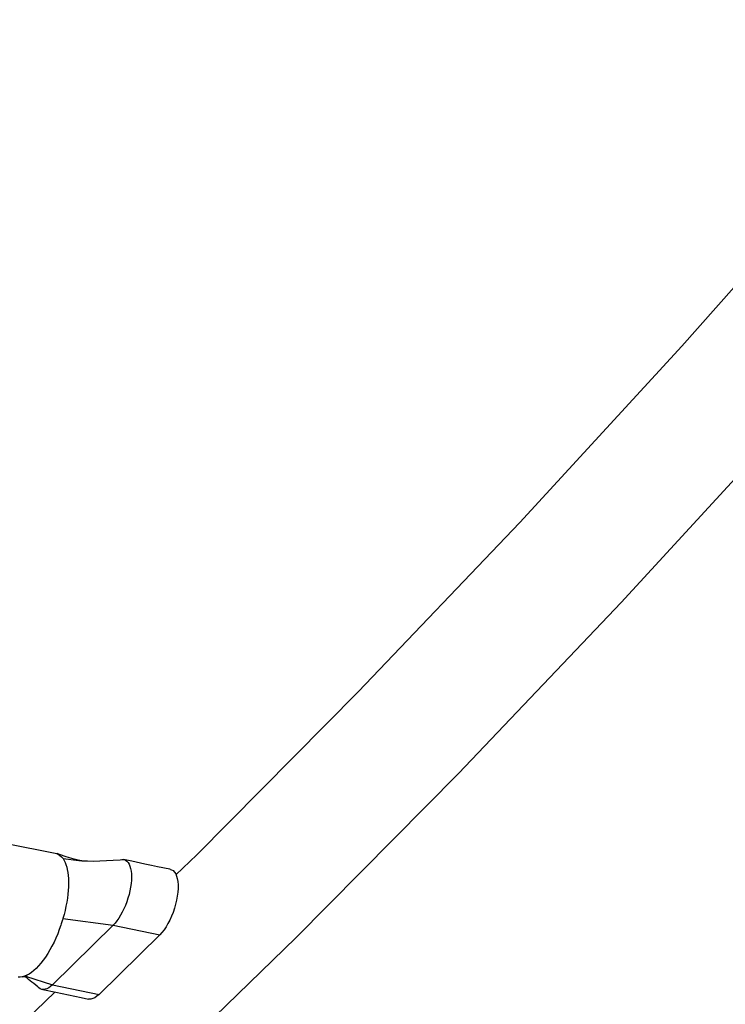
# Model space of a CAD drawing. Units: millimetres. Extents: x -7735 to 4386, y -6357 to 2514.
# Drawn here: x -1140 to -957, y -3133 to -2878 of the extents above; entities that cross this region are included whole.
import ezdxf

# ---------------------------------------------------------------- set-up
doc = ezdxf.new("R2010")
doc.units = ezdxf.units.MM
doc.header["$LTSCALE"] = 200
doc.layers.add('PW_SITE', color=150, linetype='Continuous')

msp = doc.modelspace()

# ---------------------------------------------------------------- linework, layer by layer
at = {"layer": 'PW_SITE', "color": 7, "linetype": 'Continuous'}
for points in [[(-893.954, -2877.535), (-925.86, -2914.765), (-967.952, -2962.215), (-1009.998, -3007.946), (-1051.968, -3051.928), (-1093.832, -3094.131), (-1099.255, -3099.381)], [(-886.359, -2920.013), (-899.047, -2934.837), (-941.376, -2982.62), (-983.69, -3028.716), (-1025.964, -3073.095), (-1068.171, -3115.729), (-1110.285, -3156.588), (-1152.281, -3195.646), (-1194.131, -3232.878), (-1235.811, -3268.256), (-1277.294, -3301.758), (-1318.554, -3333.361), (-1359.567, -3363.041), (-1400.305, -3390.778), (-1440.745, -3416.552), (-1480.86, -3440.345), (-1520.621, -3462.135), (-1560.001, -3481.906), (-1598.98, -3499.646), (-1635.224, -3514.454)], [(-1169.413, -3086.056), (-1130.555, -3093.738), (-1130.263, -3093.814), (-1130.088, -3093.875), (-1129.779, -3094.018), (-1129.329, -3094.313), (-1128.914, -3094.696), (-1128.536, -3095.166), (-1128.252, -3095.625), (-1127.998, -3096.141), (-1127.773, -3096.713), (-1127.578, -3097.339), (-1127.413, -3098.014), (-1127.282, -3098.735), (-1127.185, -3099.497), (-1127.122, -3100.297), (-1127.092, -3101.132), (-1127.09, -3101.262), (-1127.09, -3101.393), (-1127.09, -3101.525), (-1127.114, -3102.448), (-1127.174, -3103.407), (-1127.27, -3104.397), (-1127.403, -3105.417), (-1127.573, -3106.46), (-1127.775, -3107.517), (-1128.007, -3108.583), (-1128.271, -3109.654), (-1128.564, -3110.724), (-1128.643, -3111.002), (-1128.725, -3111.28), (-1128.811, -3111.556), (-1128.901, -3111.831), (-1128.996, -3112.105), (-1129.095, -3112.378), (-1129.49, -3113.524), (-1129.919, -3114.652), (-1130.379, -3115.754), (-1130.871, -3116.824), (-1131.391, -3117.857), (-1131.933, -3118.848), (-1132.496, -3119.789), (-1133.077, -3120.677), (-1133.668, -3121.509), (-1134.263, -3122.28), (-1134.865, -3122.985), (-1135.474, -3123.623), (-1136.096, -3124.189), (-1136.721, -3124.679), (-1137.336, -3125.087), (-1137.934, -3125.413), (-1138.516, -3125.653), (-1139.081, -3125.809), (-1139.143, -3125.821), (-1139.625, -3125.878), (-1140.149, -3125.862)], [(-1128.532, -3095.142), (-1124.414, -3095.618), (-1123.678, -3095.69), (-1122.185, -3095.771), (-1120.615, -3095.787), (-1118.975, -3095.752), (-1117.273, -3095.676), (-1115.514, -3095.567), (-1113.704, -3095.433), (-1113.23, -3095.395), (-1113.127, -3095.39), (-1112.741, -3095.425), (-1112.324, -3095.573), (-1111.973, -3095.814), (-1111.661, -3096.154), (-1111.392, -3096.586), (-1111.169, -3097.105), (-1110.994, -3097.705), (-1110.87, -3098.376), (-1110.796, -3099.111), (-1110.772, -3099.905), (-1110.8, -3100.746), (-1110.879, -3101.627), (-1111.007, -3102.543), (-1111.185, -3103.486), (-1111.411, -3104.442), (-1111.683, -3105.402), (-1111.998, -3106.354), (-1112.351, -3107.287), (-1112.74, -3108.19), (-1113.159, -3109.05), (-1113.602, -3109.858), (-1114.066, -3110.608), (-1114.546, -3111.29), (-1115.034, -3111.895), (-1115.521, -3112.415), (-1131.284, -3127.857), (-1131.765, -3128.287), (-1132.251, -3128.638), (-1132.731, -3128.897), (-1133.195, -3129.057), (-1133.636, -3129.116), (-1134.023, -3129.082), (-1134.441, -3128.933), (-1134.767, -3128.711), (-1135.075, -3128.45), (-1135.6, -3128.009), (-1136.107, -3127.589), (-1136.593, -3127.193), (-1137.046, -3126.831), (-1137.472, -3126.498), (-1137.869, -3126.197), (-1138.217, -3125.944), (-1138.514, -3125.738), (-1138.546, -3125.717)], [(-1123.68, -3095.689), (-1124.569, -3095.542), (-1125.671, -3095.299), (-1126.811, -3094.992), (-1127.985, -3094.622), (-1129.19, -3094.194), (-1130.081, -3093.85)], [(-1100.65, -3097.937), (-1100.824, -3097.901), (-1103.982, -3097.245), (-1105.609, -3096.907), (-1107.267, -3096.562), (-1110.68, -3095.853), (-1112.434, -3095.488), (-1112.741, -3095.425)], [(-1100.651, -3097.939), (-1100.354, -3098.029), (-1099.959, -3098.267), (-1099.604, -3098.626), (-1099.304, -3099.092), (-1099.062, -3099.669), (-1098.874, -3100.352), (-1098.749, -3101.114), (-1098.689, -3101.96), (-1098.692, -3102.884), (-1098.756, -3103.852), (-1098.886, -3104.864), (-1099.078, -3105.919), (-1099.325, -3106.975), (-1099.629, -3108.032), (-1099.987, -3109.089), (-1100.386, -3110.106), (-1100.827, -3111.08), (-1101.309, -3112.013), (-1101.812, -3112.868), (-1102.33, -3113.633), (-1102.869, -3114.32), (-1103.43, -3114.928), (-1119.192, -3130.371), (-1119.753, -3130.861), (-1120.292, -3131.231), (-1120.809, -3131.48), (-1121.31, -3131.609), (-1121.789, -3131.617), (-1121.933, -3131.594)], [(-1128.564, -3110.724), (-1115.521, -3112.415), (-1103.43, -3114.928)], [(-1139.143, -3125.821), (-1138.782, -3125.756), (-1138.434, -3125.698), (-1138.142, -3125.656), (-1137.94, -3125.632), (-1137.84, -3125.623), (-1137.823, -3125.621)], [(-1138.223, -3125.668), (-1131.284, -3127.857), (-1119.192, -3130.371)], [(-1130.655, -3129.778), (-1135.563, -3134.53), (-1177.13, -3173.096), (-1218.504, -3209.805), (-1259.658, -3244.635), (-1300.562, -3277.562), (-1341.187, -3308.567), (-1381.507, -3337.63), (-1421.492, -3364.735), (-1461.114, -3389.864), (-1500.347, -3413.004), (-1504.588, -3415.313)], [(-1133.798, -3129.128), (-1130.417, -3129.828), (-1127.086, -3130.52), (-1123.805, -3131.204), (-1121.934, -3131.596)]]:
    msp.add_lwpolyline(points, dxfattribs=at)

doc.saveas('drawing.dxf')
